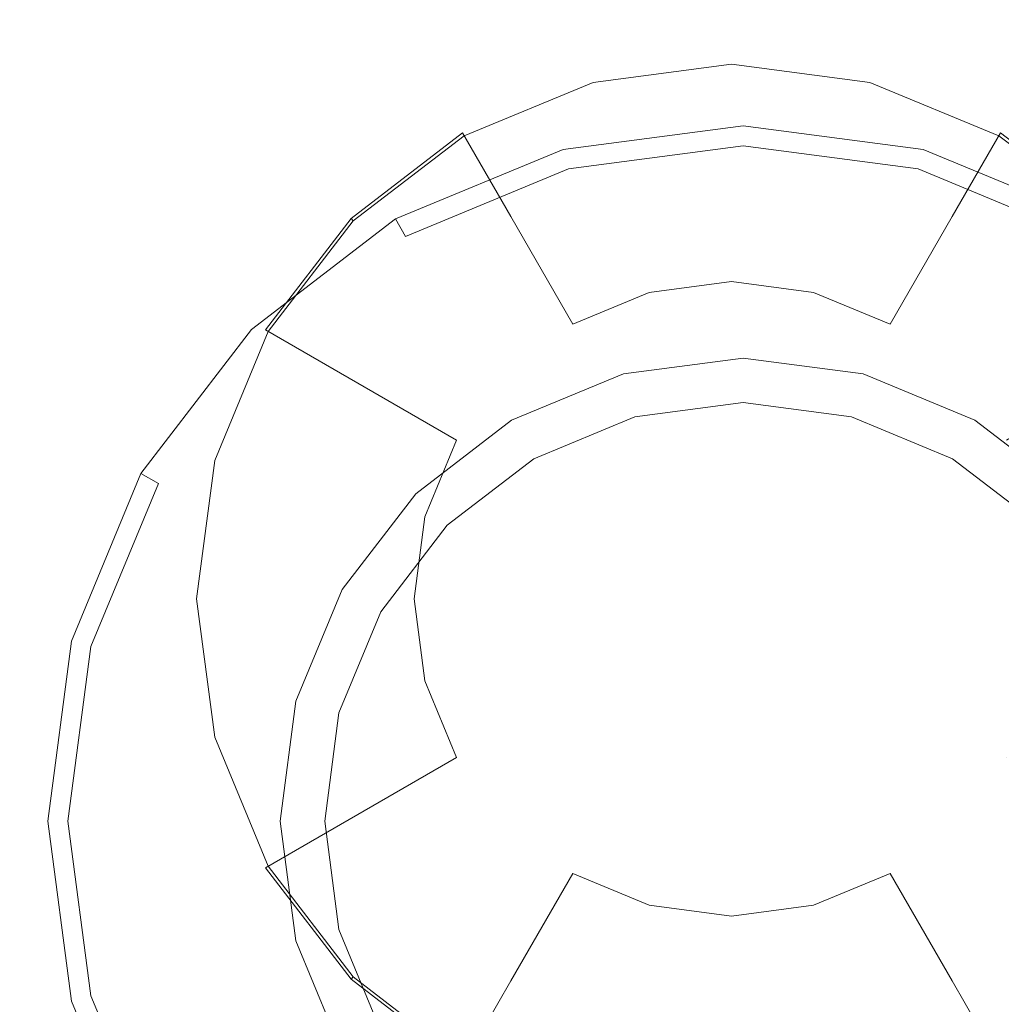
# Model space of a CAD drawing. Extents: x 0 to 1205, y -856 to 0.
# Drawn here: x 570 to 616, y -230 to -185 of the extents above; entities that cross this region are included whole.
import ezdxf

# ---------------------------------------------------------------- set-up
doc = ezdxf.new("R2010")
doc.units = 0
doc.header["$LTSCALE"] = 500
doc.header["$MEASUREMENT"] = 0
for name, color, linetype in [('NOVOTERM_CERAMIKA', 7, 'Continuous'), ('NOVOTERM_CHROM', 7, 'Continuous'), ('NOVOTERM_KOREK', 7, 'Continuous'), ('NOVOTERM_LAMPKI', 7, 'Continuous')]:
    doc.layers.add(name, color=color, linetype=linetype)

msp = doc.modelspace()

# ---------------------------------------------------------------- linework, layer by layer
at = {"layer": 'NOVOTERM_CERAMIKA', "lineweight": 0}
for points, invisible_edges in [([(4.762, -2.032, 0), (1197.018, -0.521, 0), (0, -794.36, 0), (4.762, -2.032, 0)], 15), ([(1200.238, -802.968, 0), (0, -794.36, 0), (1197.018, -0.521, 0), (1200.238, -802.968, 0)], 15), ([(164.798, -96.342, 2072.001), (1036.782, -96.342, 2072.001), (1036.782, -701.674, 2072.001), (164.798, -701.674, 2072.001)], 15), ([(1059.401, -98.848, 2099.981), (145.553, -98.848, 2099.981), (580.742, -365.922, 2099.981), (635.562, -377.273, 2099.981)], 1), ([(145.553, -98.848, 2099.981), (145.553, -699.167, 2099.981), (569.391, -420.742, 2099.981), (580.742, -365.922, 2099.981)], 9), ([(143.667, -689.93, 159.945), (1081.934, -652.447, 159.945), (157.755, -108.459, 159.945), (143.667, -689.93, 159.945)], 15), ([(1061.334, -115.07, 159.945), (157.755, -108.459, 159.945), (1081.934, -652.447, 159.945), (1061.334, -115.07, 159.945)], 15)]:
    msp.add_3dface(points, dxfattribs=dict(at, invisible_edges=invisible_edges))
at = {"layer": 'NOVOTERM_CHROM', "lineweight": 0}
for points, invisible_edges in [([(603.771, -189.556, 2072.731), (603.771, -189.556, 2069.72), (595.408, -190.657, 2069.72), (595.408, -190.657, 2072.731)], 7), ([(595.65, -191.56, 2068.665), (595.408, -190.657, 2069.72), (603.771, -189.556, 2069.72), (603.771, -190.491, 2068.665)], 7), ([(603.771, -189.556, 2069.72), (603.771, -189.556, 2072.731), (612.135, -190.657, 2072.731), (612.135, -190.657, 2069.72)], 13), ([(603.771, -190.491, 2068.665), (603.771, -189.556, 2069.72), (612.135, -190.657, 2069.72), (611.893, -191.56, 2068.665)], 15), ([(595.408, -190.657, 2072.731), (595.408, -190.657, 2069.72), (587.614, -193.886, 2069.72), (587.614, -193.886, 2072.731)], 7), ([(588.081, -194.695, 2068.665), (587.614, -193.886, 2069.72), (595.408, -190.657, 2069.72), (595.65, -191.56, 2068.665)], 14), ([(603.771, -190.491, 2068.665), (603.771, -197.992, 2067.69), (597.591, -198.806, 2067.69), (595.65, -191.56, 2068.665)], 15), ([(611.893, -191.56, 2068.665), (609.952, -198.806, 2067.69), (603.771, -197.992, 2067.69), (603.771, -190.491, 2068.665)], 7), ([(611.893, -191.56, 2068.665), (612.135, -190.657, 2069.72), (619.929, -193.886, 2069.72), (619.461, -194.695, 2068.665)], 15), ([(619.929, -193.886, 2072.731), (619.929, -193.886, 2069.72), (612.135, -190.657, 2069.72), (612.135, -190.657, 2072.731)], 7), ([(595.65, -191.56, 2068.665), (597.591, -198.806, 2067.69), (591.832, -201.191, 2067.69), (588.081, -194.695, 2068.665)], 7), ([(619.461, -194.695, 2068.665), (615.711, -201.192, 2067.69), (609.952, -198.806, 2067.69), (611.893, -191.56, 2068.665)], 7), ([(587.614, -193.886, 2072.731), (587.614, -193.886, 2069.72), (580.921, -199.021, 2069.72), (580.921, -199.021, 2072.731)], 1), ([(581.582, -199.682, 2068.665), (580.921, -199.021, 2069.72), (587.614, -193.886, 2069.72), (588.081, -194.695, 2068.665)], 15), ([(588.081, -194.695, 2068.665), (591.832, -201.191, 2067.69), (586.887, -204.986, 2067.69), (581.582, -199.682, 2068.665)], 15), ([(625.96, -199.682, 2068.665), (620.656, -204.986, 2067.69), (615.711, -201.192, 2067.69), (619.461, -194.695, 2068.665)], 15), ([(603.771, -197.992, 2067.69), (603.771, -199.128, 2068.351), (597.885, -199.903, 2068.351), (597.591, -198.806, 2067.69)], 15), ([(609.952, -198.806, 2067.69), (609.657, -199.903, 2068.351), (603.771, -199.128, 2068.351), (603.771, -197.992, 2067.69)], 15), ([(580.921, -199.021, 2072.731), (580.921, -199.021, 2069.72), (575.786, -205.714, 2069.72), (575.786, -205.714, 2072.731)], 5), ([(576.595, -206.181, 2068.665), (575.786, -205.714, 2069.72), (580.921, -199.021, 2069.72), (581.582, -199.682, 2068.665)], 14), ([(597.591, -198.806, 2067.69), (597.885, -199.903, 2068.351), (592.4, -202.175, 2068.351), (591.832, -201.191, 2067.69)], 15), ([(615.711, -201.192, 2067.69), (615.143, -202.175, 2068.351), (609.657, -199.903, 2068.351), (609.952, -198.806, 2067.69)], 15), ([(603.771, -199.128, 2068.351), (603.771, -200.353, 2068.351), (598.202, -201.086, 2068.351), (597.885, -199.903, 2068.351)], 13), ([(609.657, -199.903, 2068.351), (609.341, -201.086, 2068.351), (603.771, -200.353, 2068.351), (603.771, -199.128, 2068.351)], 15), ([(581.582, -199.682, 2068.665), (586.887, -204.986, 2067.69), (583.092, -209.932, 2067.69), (576.595, -206.181, 2068.665)], 15), ([(597.885, -199.903, 2068.351), (598.202, -201.086, 2068.351), (593.012, -203.236, 2068.351), (592.4, -202.175, 2068.351)], 13), ([(615.143, -202.175, 2068.351), (614.53, -203.236, 2068.351), (609.341, -201.086, 2068.351), (609.657, -199.903, 2068.351)], 15), ([(603.771, -200.353, 2067.69), (603.771, -202.422, 2067.69), (598.738, -203.085, 2067.69), (598.202, -201.086, 2067.69)], 5), ([(598.202, -201.086, 2067.69), (598.202, -201.086, 2068.351), (603.771, -200.353, 2068.351), (603.771, -200.353, 2067.69)], 15), ([(603.771, -200.353, 2067.69), (603.771, -200.353, 2068.351), (609.341, -201.086, 2068.351), (609.341, -201.086, 2067.69)], 5), ([(609.341, -201.086, 2067.69), (608.805, -203.085, 2067.69), (603.771, -202.422, 2067.69), (603.771, -200.353, 2067.69)], 13), ([(591.832, -201.191, 2067.69), (592.4, -202.175, 2068.351), (587.69, -205.789, 2068.351), (586.887, -204.986, 2067.69)], 15), ([(598.202, -201.086, 2067.69), (598.738, -203.085, 2067.69), (594.047, -205.028, 2067.69), (593.012, -203.236, 2067.69)], 5), ([(593.012, -203.236, 2067.69), (593.012, -203.236, 2068.351), (598.202, -201.086, 2068.351), (598.202, -201.086, 2067.69)], 14), ([(614.53, -203.236, 2067.69), (613.496, -205.028, 2067.69), (608.805, -203.085, 2067.69), (609.341, -201.086, 2067.69)], 13), ([(609.341, -201.086, 2067.69), (609.341, -201.086, 2068.351), (614.53, -203.236, 2068.351), (614.53, -203.236, 2067.69)], 1), ([(620.656, -204.986, 2067.69), (619.853, -205.789, 2068.351), (615.143, -202.175, 2068.351), (615.711, -201.192, 2067.69)], 15), ([(592.4, -202.175, 2068.351), (593.012, -203.236, 2068.351), (588.556, -206.655, 2068.351), (587.69, -205.789, 2068.351)], 13), ([(619.853, -205.789, 2068.351), (618.987, -206.655, 2068.351), (614.53, -203.236, 2068.351), (615.143, -202.175, 2068.351)], 15), ([(593.012, -203.236, 2067.69), (594.047, -205.028, 2067.69), (590.019, -208.118, 2067.69), (588.556, -206.655, 2067.69)], 5), ([(588.556, -206.655, 2067.69), (588.556, -206.655, 2068.351), (593.012, -203.236, 2068.351), (593.012, -203.236, 2067.69)], 15), ([(618.987, -206.655, 2067.69), (617.524, -208.118, 2067.69), (613.496, -205.028, 2067.69), (614.53, -203.236, 2067.69)], 13), ([(614.53, -203.236, 2067.69), (614.53, -203.236, 2068.351), (618.987, -206.655, 2068.351), (618.987, -206.655, 2067.69)], 5), ([(586.887, -204.986, 2067.69), (587.69, -205.789, 2068.351), (584.075, -210.499, 2068.351), (583.092, -209.932, 2067.69)], 15), ([(575.786, -205.714, 2072.731), (575.786, -205.714, 2069.72), (572.558, -213.507, 2069.72), (572.558, -213.507, 2072.731)], 7), ([(573.46, -213.749, 2068.665), (572.558, -213.507, 2069.72), (575.786, -205.714, 2069.72), (576.595, -206.181, 2068.665)], 15), ([(587.69, -205.789, 2068.351), (588.556, -206.655, 2068.351), (585.136, -211.112, 2068.351), (584.075, -210.499, 2068.351)], 13), ([(576.595, -206.181, 2068.665), (583.092, -209.932, 2067.69), (580.706, -215.691, 2067.69), (573.46, -213.749, 2068.665)], 7), ([(588.556, -206.655, 2067.69), (590.019, -208.118, 2067.69), (586.928, -212.146, 2067.69), (585.136, -211.112, 2067.69)], 5), ([(585.136, -211.112, 2067.69), (585.136, -211.112, 2068.351), (588.556, -206.655, 2068.351), (588.556, -206.655, 2067.69)], 15), ([(583.092, -209.932, 2067.69), (584.075, -210.499, 2068.351), (581.804, -215.985, 2068.351), (580.706, -215.691, 2067.69)], 15), ([(584.075, -210.499, 2068.351), (585.136, -211.112, 2068.351), (582.987, -216.302, 2068.351), (581.804, -215.985, 2068.351)], 13), ([(585.136, -211.112, 2067.69), (586.928, -212.146, 2067.69), (584.985, -216.837, 2067.69), (582.987, -216.302, 2067.69)], 5), ([(582.987, -216.302, 2067.69), (582.987, -216.302, 2068.351), (585.136, -211.112, 2068.351), (585.136, -211.112, 2067.69)], 15), ([(572.558, -213.507, 2072.731), (572.558, -213.507, 2069.72), (571.457, -221.871, 2069.72), (571.457, -221.871, 2072.731)], 7), ([(572.391, -221.871, 2068.665), (571.457, -221.871, 2069.72), (572.558, -213.507, 2069.72), (573.46, -213.749, 2068.665)], 15), ([(573.46, -213.749, 2068.665), (580.706, -215.691, 2067.69), (579.893, -221.871, 2067.69), (572.391, -221.871, 2068.665)], 7), ([(580.706, -215.691, 2067.69), (581.804, -215.985, 2068.351), (581.029, -221.871, 2068.351), (579.893, -221.871, 2067.69)], 15), ([(581.804, -215.985, 2068.351), (582.987, -216.302, 2068.351), (582.253, -221.871, 2068.351), (581.029, -221.871, 2068.351)], 15), ([(582.253, -221.871, 2067.69), (582.253, -221.871, 2068.351), (582.987, -216.302, 2068.351), (582.987, -216.302, 2067.69)], 5), ([(582.987, -216.302, 2067.69), (584.985, -216.837, 2067.69), (584.323, -221.871, 2067.69), (582.253, -221.871, 2067.69)], 13), ([(571.457, -221.871, 2072.731), (571.457, -221.871, 2069.72), (572.558, -230.234, 2069.72), (572.558, -230.234, 2072.731)], 7), ([(573.46, -229.993, 2068.665), (572.558, -230.234, 2069.72), (571.457, -221.871, 2069.72), (572.391, -221.871, 2068.665)], 15), ([(572.391, -221.871, 2068.665), (579.893, -221.871, 2067.69), (580.706, -228.051, 2067.69), (573.46, -229.993, 2068.665)], 7), ([(579.893, -221.871, 2067.69), (581.029, -221.871, 2068.351), (581.804, -227.757, 2068.351), (580.706, -228.051, 2067.69)], 15), ([(581.029, -221.871, 2068.351), (582.253, -221.871, 2068.351), (582.987, -227.44, 2068.351), (581.804, -227.757, 2068.351)], 15), ([(582.987, -227.44, 2067.69), (582.987, -227.44, 2068.351), (582.253, -221.871, 2068.351), (582.253, -221.871, 2067.69)], 5), ([(582.253, -221.871, 2067.69), (584.323, -221.871, 2067.69), (584.985, -226.905, 2067.69), (582.987, -227.44, 2067.69)], 13), ([(582.987, -227.44, 2067.69), (584.985, -226.905, 2067.69), (586.928, -231.595, 2067.69), (585.136, -232.63, 2067.69)], 13), ([(580.706, -228.051, 2067.69), (581.804, -227.757, 2068.351), (584.075, -233.242, 2068.351), (583.092, -233.81, 2067.69)], 15), ([(581.804, -227.757, 2068.351), (582.987, -227.44, 2068.351), (585.136, -232.63, 2068.351), (584.075, -233.242, 2068.351)], 15), ([(585.136, -232.63, 2067.69), (585.136, -232.63, 2068.351), (582.987, -227.44, 2068.351), (582.987, -227.44, 2067.69)], 5), ([(573.46, -229.993, 2068.665), (580.706, -228.051, 2067.69), (583.092, -233.81, 2067.69), (576.595, -237.561, 2068.665)], 7), ([(576.595, -237.561, 2068.665), (575.786, -238.028, 2069.72), (572.558, -230.234, 2069.72), (573.46, -229.993, 2068.665)], 14), ([(572.558, -230.234, 2072.731), (572.558, -230.234, 2069.72), (575.786, -238.028, 2069.72), (575.786, -238.028, 2072.731)], 7)]:
    msp.add_3dface(points, dxfattribs=dict(at, invisible_edges=invisible_edges))
at = {"layer": 'NOVOTERM_KOREK', "lineweight": 0}
for points, invisible_edges in [([(603.225, -191.032, 161.017), (597.917, -191.731, 161.017), (596.755, -187.393, 163.376), (603.225, -186.541, 163.376)], 15), ([(603.225, -186.541, 163.376), (596.755, -187.393, 163.376), (596.755, -187.393, 164.984), (603.225, -186.541, 164.984)], 15), ([(603.225, -186.69, 165.632), (603.225, -186.541, 164.984), (596.755, -187.393, 164.984), (596.793, -187.537, 165.632)], 15), ([(603.225, -187.044, 165.975), (603.225, -186.69, 165.632), (596.793, -187.537, 165.632), (596.885, -187.878, 165.975)], 13), ([(608.533, -191.731, 161.017), (603.225, -191.032, 161.017), (603.225, -186.541, 163.376), (609.696, -187.393, 163.376)], 15), ([(609.696, -187.393, 163.376), (603.225, -186.541, 163.376), (603.225, -186.541, 164.984), (609.696, -187.393, 164.984)], 15), ([(609.657, -187.537, 165.632), (609.696, -187.393, 164.984), (603.225, -186.541, 164.984), (603.225, -186.69, 165.632)], 15), ([(609.566, -187.878, 165.975), (609.657, -187.537, 165.632), (603.225, -186.69, 165.632), (603.225, -187.044, 165.975)], 13), ([(603.225, -187.044, 165.975), (596.885, -187.878, 165.975), (598.135, -192.543, 167.197), (603.225, -191.873, 167.197)], 15), ([(609.566, -187.878, 165.975), (603.225, -187.044, 165.975), (603.225, -191.873, 167.197), (608.315, -192.543, 167.197)], 15), ([(597.917, -191.731, 161.017), (592.971, -193.779, 161.017), (590.725, -189.89, 163.376), (596.755, -187.393, 163.376)], 15), ([(596.755, -187.393, 163.376), (590.725, -189.89, 163.376), (590.725, -189.89, 164.984), (596.755, -187.393, 164.984)], 15), ([(596.793, -187.537, 165.632), (596.755, -187.393, 164.984), (590.725, -189.89, 164.984), (590.8, -190.019, 165.632)], 15), ([(596.885, -187.878, 165.975), (596.793, -187.537, 165.632), (590.8, -190.019, 165.632), (590.976, -190.326, 165.975)], 13), ([(613.48, -193.779, 161.017), (608.533, -191.731, 161.017), (609.696, -187.393, 163.376), (615.725, -189.89, 163.376)], 7), ([(615.474, -190.326, 165.975), (615.651, -190.019, 165.632), (609.657, -187.537, 165.632), (609.566, -187.878, 165.975)], 13), ([(615.651, -190.019, 165.632), (615.725, -189.89, 164.984), (609.696, -187.393, 164.984), (609.657, -187.537, 165.632)], 15), ([(615.725, -189.89, 163.376), (609.696, -187.393, 163.376), (609.696, -187.393, 164.984), (615.725, -189.89, 164.984)], 15), ([(596.885, -187.878, 165.975), (590.976, -190.326, 165.975), (593.391, -194.508, 167.197), (598.135, -192.543, 167.197)], 15), ([(615.474, -190.326, 165.975), (609.566, -187.878, 165.975), (608.315, -192.543, 167.197), (613.059, -194.508, 167.197)], 15), ([(592.971, -193.779, 161.017), (588.723, -197.039, 161.017), (585.547, -193.863, 163.376), (590.725, -189.89, 163.376)], 3), ([(590.725, -189.89, 163.376), (585.547, -193.863, 163.376), (585.547, -193.863, 164.984), (590.725, -189.89, 164.984)], 15), ([(590.8, -190.019, 165.632), (590.725, -189.89, 164.984), (585.547, -193.863, 164.984), (585.653, -193.969, 165.632)], 15), ([(617.727, -197.039, 161.017), (613.48, -193.779, 161.017), (615.725, -189.89, 163.376), (620.903, -193.863, 163.376)], 11), ([(620.797, -193.969, 165.632), (620.903, -193.863, 164.984), (615.725, -189.89, 164.984), (615.651, -190.019, 165.632)], 14), ([(620.903, -193.863, 163.376), (615.725, -189.89, 163.376), (615.725, -189.89, 164.984), (620.903, -193.863, 164.984)], 7), ([(590.976, -190.326, 165.975), (590.8, -190.019, 165.632), (585.653, -193.969, 165.632), (585.903, -194.219, 165.975)], 13), ([(590.976, -190.326, 165.975), (585.903, -194.219, 165.975), (589.318, -197.634, 167.197), (593.391, -194.508, 167.197)], 15), ([(620.547, -194.219, 165.975), (615.474, -190.326, 165.975), (613.059, -194.508, 167.197), (617.132, -197.634, 167.197)], 15), ([(620.547, -194.219, 165.975), (620.797, -193.969, 165.632), (615.651, -190.019, 165.632), (615.474, -190.326, 165.975)], 13), ([(603.225, -191.032, 161.017), (603.225, -196.793, 154.553), (599.408, -197.296, 154.553), (597.917, -191.731, 161.017)], 15), ([(608.533, -191.731, 161.017), (607.042, -197.296, 154.553), (603.225, -196.793, 154.553), (603.225, -191.032, 161.017)], 15), ([(597.917, -191.731, 161.017), (599.408, -197.296, 154.553), (595.851, -198.769, 154.553), (592.971, -193.779, 161.017)], 15), ([(613.48, -193.779, 161.017), (610.599, -198.769, 154.553), (607.042, -197.296, 154.553), (608.533, -191.731, 161.017)], 14), ([(603.225, -191.873, 167.197), (598.135, -192.543, 167.197), (600.446, -201.169, 168.433), (603.225, -200.804, 168.433)], 15), ([(608.315, -192.543, 167.197), (603.225, -191.873, 167.197), (603.225, -200.804, 168.433), (606.004, -201.169, 168.433)], 15), ([(598.135, -192.543, 167.197), (593.391, -194.508, 167.197), (597.856, -202.242, 168.433), (600.446, -201.169, 168.433)], 15), ([(613.059, -194.508, 167.197), (608.315, -192.543, 167.197), (606.004, -201.169, 168.433), (608.594, -202.242, 168.433)], 15), ([(588.723, -197.039, 161.017), (585.464, -201.286, 161.017), (581.574, -199.041, 163.376), (585.547, -193.863, 163.376)], 11), ([(585.547, -193.863, 163.376), (581.574, -199.041, 163.376), (581.574, -199.041, 164.984), (585.547, -193.863, 164.984)], 7), ([(585.653, -193.969, 165.632), (585.547, -193.863, 164.984), (581.574, -199.041, 164.984), (581.703, -199.115, 165.632)], 14), ([(585.903, -194.219, 165.975), (585.653, -193.969, 165.632), (581.703, -199.115, 165.632), (582.01, -199.292, 165.975)], 13), ([(592.971, -193.779, 161.017), (595.851, -198.769, 154.553), (592.797, -201.113, 154.553), (588.723, -197.039, 161.017)], 14), ([(617.727, -197.039, 161.017), (613.653, -201.113, 154.553), (610.599, -198.769, 154.553), (613.48, -193.779, 161.017)], 15), ([(585.903, -194.219, 165.975), (582.01, -199.292, 165.975), (586.192, -201.707, 167.197), (589.318, -197.634, 167.197)], 15), ([(593.391, -194.508, 167.197), (589.318, -197.634, 167.197), (595.633, -203.949, 168.433), (597.856, -202.242, 168.433)], 15), ([(617.132, -197.634, 167.197), (613.059, -194.508, 167.197), (608.594, -202.242, 168.433), (610.818, -203.949, 168.433)], 15), ([(588.723, -197.039, 161.017), (592.797, -201.113, 154.553), (590.453, -204.167, 154.553), (585.464, -201.286, 161.017)], 15), ([(603.225, -196.793, 154.553), (603.225, -196.793, 140.142), (599.408, -197.296, 140.142), (599.408, -197.296, 154.553)], 13), ([(603.225, -196.793, 140.142), (603.225, -211.541, 140.142), (599.408, -197.296, 140.142), (603.225, -196.793, 140.142)], 15), ([(607.042, -197.296, 154.553), (607.042, -197.296, 140.142), (603.225, -196.793, 140.142), (603.225, -196.793, 154.553)], 13), ([(607.042, -197.296, 140.142), (603.225, -211.541, 140.142), (603.225, -196.793, 140.142), (607.042, -197.296, 140.142)], 15), ([(620.987, -201.286, 161.017), (615.997, -204.167, 154.553), (613.653, -201.113, 154.553), (617.727, -197.039, 161.017)], 14), ([(589.318, -197.634, 167.197), (586.192, -201.707, 167.197), (593.927, -206.172, 168.433), (595.633, -203.949, 168.433)], 15), ([(599.408, -197.296, 154.553), (599.408, -197.296, 140.142), (595.851, -198.769, 140.142), (595.851, -198.769, 154.553)], 9), ([(599.408, -197.296, 140.142), (603.225, -211.541, 140.142), (595.851, -198.769, 140.142), (599.408, -197.296, 140.142)], 15), ([(610.599, -198.769, 140.142), (603.225, -211.541, 140.142), (607.042, -197.296, 140.142), (610.599, -198.769, 140.142)], 15), ([(610.599, -198.769, 154.553), (610.599, -198.769, 140.142), (607.042, -197.296, 140.142), (607.042, -197.296, 154.553)], 13), ([(620.258, -201.707, 167.197), (617.132, -197.634, 167.197), (610.818, -203.949, 168.433), (612.524, -206.172, 168.433)], 15), ([(585.464, -201.286, 161.017), (583.415, -206.233, 161.017), (579.077, -205.07, 163.376), (581.574, -199.041, 163.376)], 7), ([(581.574, -199.041, 163.376), (579.077, -205.07, 163.376), (579.077, -205.07, 164.984), (581.574, -199.041, 164.984)], 15), ([(581.703, -199.115, 165.632), (581.574, -199.041, 164.984), (579.077, -205.07, 164.984), (579.221, -205.109, 165.632)], 15), ([(595.851, -198.769, 154.553), (595.851, -198.769, 140.142), (592.797, -201.113, 140.142), (592.797, -201.113, 154.553)], 15), ([(595.851, -198.769, 140.142), (603.225, -211.541, 140.142), (592.797, -201.113, 140.142), (595.851, -198.769, 140.142)], 15), ([(613.653, -201.113, 140.142), (603.225, -211.541, 140.142), (610.599, -198.769, 140.142), (613.653, -201.113, 140.142)], 15), ([(613.653, -201.113, 154.553), (613.653, -201.113, 140.142), (610.599, -198.769, 140.142), (610.599, -198.769, 154.553)], 11), ([(582.01, -199.292, 165.975), (581.703, -199.115, 165.632), (579.221, -205.109, 165.632), (579.562, -205.201, 165.975)], 13), ([(582.01, -199.292, 165.975), (579.562, -205.201, 165.975), (584.228, -206.451, 167.197), (586.192, -201.707, 167.197)], 15), ([(603.225, -200.804, 168.433), (600.446, -201.169, 168.433), (603.225, -211.541, 169.219), (603.225, -200.804, 168.433)], 15), ([(606.004, -201.169, 168.433), (603.225, -200.804, 168.433), (603.225, -211.541, 169.219), (606.004, -201.169, 168.433)], 15), ([(585.464, -201.286, 161.017), (590.453, -204.167, 154.553), (588.98, -207.724, 154.553), (583.415, -206.233, 161.017)], 14), ([(592.797, -201.113, 154.553), (592.797, -201.113, 140.142), (590.453, -204.167, 140.142), (590.453, -204.167, 154.553)], 15), ([(592.797, -201.113, 140.142), (603.225, -211.541, 140.142), (590.453, -204.167, 140.142), (592.797, -201.113, 140.142)], 15), ([(600.446, -201.169, 168.433), (597.856, -202.242, 168.433), (603.225, -211.541, 169.219), (600.446, -201.169, 168.433)], 15), ([(615.997, -204.167, 140.142), (603.225, -211.541, 140.142), (613.653, -201.113, 140.142), (615.997, -204.167, 140.142)], 15), ([(608.594, -202.242, 168.433), (606.004, -201.169, 168.433), (603.225, -211.541, 169.219), (608.594, -202.242, 168.433)], 15), ([(615.997, -204.167, 154.553), (615.997, -204.167, 140.142), (613.653, -201.113, 140.142), (613.653, -201.113, 154.553)], 14), ([(586.192, -201.707, 167.197), (584.228, -206.451, 167.197), (592.854, -208.762, 168.433), (593.927, -206.172, 168.433)], 15), ([(622.223, -206.451, 167.197), (620.258, -201.707, 167.197), (612.524, -206.172, 168.433), (613.597, -208.762, 168.433)], 15), ([(597.856, -202.242, 168.433), (595.633, -203.949, 168.433), (603.225, -211.541, 169.219), (597.856, -202.242, 168.433)], 15), ([(610.818, -203.949, 168.433), (608.594, -202.242, 168.433), (603.225, -211.541, 169.219), (610.818, -203.949, 168.433)], 15), ([(595.633, -203.949, 168.433), (593.927, -206.172, 168.433), (603.225, -211.541, 169.219), (595.633, -203.949, 168.433)], 15), ([(612.524, -206.172, 168.433), (610.818, -203.949, 168.433), (603.225, -211.541, 169.219), (612.524, -206.172, 168.433)], 15), ([(590.453, -204.167, 154.553), (590.453, -204.167, 140.142), (588.98, -207.724, 140.142), (588.98, -207.724, 154.553)], 12), ([(590.453, -204.167, 140.142), (603.225, -211.541, 140.142), (588.98, -207.724, 140.142), (590.453, -204.167, 140.142)], 15), ([(617.47, -207.724, 140.142), (603.225, -211.541, 140.142), (615.997, -204.167, 140.142), (617.47, -207.724, 140.142)], 15), ([(583.415, -206.233, 161.017), (582.716, -211.541, 161.017), (578.225, -211.541, 163.376), (579.077, -205.07, 163.376)], 15), ([(579.077, -205.07, 163.376), (578.225, -211.541, 163.376), (578.225, -211.541, 164.984), (579.077, -205.07, 164.984)], 15), ([(579.221, -205.109, 165.632), (579.077, -205.07, 164.984), (578.225, -211.541, 164.984), (578.374, -211.541, 165.632)], 15), ([(579.562, -205.201, 165.975), (579.221, -205.109, 165.632), (578.374, -211.541, 165.632), (578.728, -211.541, 165.975)], 13), ([(579.562, -205.201, 165.975), (578.728, -211.541, 165.975), (583.557, -211.541, 167.197), (584.228, -206.451, 167.197)], 15), ([(583.415, -206.233, 161.017), (588.98, -207.724, 154.553), (588.477, -211.541, 154.553), (582.716, -211.541, 161.017)], 15), ([(593.927, -206.172, 168.433), (592.854, -208.762, 168.433), (603.225, -211.541, 169.219), (593.927, -206.172, 168.433)], 15), ([(613.597, -208.762, 168.433), (612.524, -206.172, 168.433), (603.225, -211.541, 169.219), (613.597, -208.762, 168.433)], 15), ([(584.228, -206.451, 167.197), (583.557, -211.541, 167.197), (592.488, -211.541, 168.433), (592.854, -208.762, 168.433)], 15), ([(622.893, -211.541, 167.197), (622.223, -206.451, 167.197), (613.597, -208.762, 168.433), (613.962, -211.541, 168.433)], 15), ([(588.98, -207.724, 154.553), (588.98, -207.724, 140.142), (588.477, -211.541, 140.142), (588.477, -211.541, 154.553)], 13), ([(588.98, -207.724, 140.142), (603.225, -211.541, 140.142), (588.477, -211.541, 140.142), (588.98, -207.724, 140.142)], 15), ([(617.973, -211.541, 140.142), (603.225, -211.541, 140.142), (617.47, -207.724, 140.142), (617.973, -211.541, 140.142)], 15), ([(592.854, -208.762, 168.433), (592.488, -211.541, 168.433), (603.225, -211.541, 169.219), (592.854, -208.762, 168.433)], 15), ([(613.962, -211.541, 168.433), (613.597, -208.762, 168.433), (603.225, -211.541, 169.219), (613.962, -211.541, 168.433)], 15), ([(582.716, -211.541, 161.017), (583.415, -216.849, 161.017), (579.077, -218.011, 163.376), (578.225, -211.541, 163.376)], 15), ([(578.225, -211.541, 163.376), (579.077, -218.011, 163.376), (579.077, -218.011, 164.984), (578.225, -211.541, 164.984)], 15), ([(578.374, -211.541, 165.632), (578.225, -211.541, 164.984), (579.077, -218.011, 164.984), (579.221, -217.973, 165.632)], 15), ([(578.728, -211.541, 165.975), (578.374, -211.541, 165.632), (579.221, -217.973, 165.632), (579.562, -217.881, 165.975)], 13), ([(578.728, -211.541, 165.975), (579.562, -217.881, 165.975), (584.228, -216.631, 167.197), (583.557, -211.541, 167.197)], 15), ([(582.716, -211.541, 161.017), (588.477, -211.541, 154.553), (588.98, -215.358, 154.553), (583.415, -216.849, 161.017)], 15), ([(583.557, -211.541, 167.197), (584.228, -216.631, 167.197), (592.854, -214.32, 168.433), (592.488, -211.541, 168.433)], 15), ([(588.477, -211.541, 154.553), (588.477, -211.541, 140.142), (588.98, -215.358, 140.142), (588.98, -215.358, 154.553)], 13), ([(588.477, -211.541, 140.142), (603.225, -211.541, 140.142), (588.98, -215.358, 140.142), (588.477, -211.541, 140.142)], 15), ([(588.98, -215.358, 140.142), (603.225, -211.541, 140.142), (590.453, -218.915, 140.142), (588.98, -215.358, 140.142)], 15), ([(590.453, -218.915, 140.142), (603.225, -211.541, 140.142), (592.797, -221.969, 140.142), (590.453, -218.915, 140.142)], 15), ([(592.488, -211.541, 168.433), (592.854, -214.32, 168.433), (603.225, -211.541, 169.219), (592.488, -211.541, 168.433)], 15), ([(592.797, -221.969, 140.142), (603.225, -211.541, 140.142), (595.851, -224.313, 140.142), (592.797, -221.969, 140.142)], 15), ([(592.854, -214.32, 168.433), (593.927, -216.909, 168.433), (603.225, -211.541, 169.219), (592.854, -214.32, 168.433)], 15), ([(593.927, -216.909, 168.433), (595.633, -219.133, 168.433), (603.225, -211.541, 169.219), (593.927, -216.909, 168.433)], 15), ([(595.633, -219.133, 168.433), (597.856, -220.84, 168.433), (603.225, -211.541, 169.219), (595.633, -219.133, 168.433)], 15), ([(595.851, -224.313, 140.142), (603.225, -211.541, 140.142), (599.408, -225.786, 140.142), (595.851, -224.313, 140.142)], 15), ([(597.856, -220.84, 168.433), (600.446, -221.912, 168.433), (603.225, -211.541, 169.219), (597.856, -220.84, 168.433)], 15), ([(599.408, -225.786, 140.142), (603.225, -211.541, 140.142), (603.225, -226.289, 140.142), (599.408, -225.786, 140.142)], 15), ([(600.446, -221.912, 168.433), (603.225, -222.278, 168.433), (603.225, -211.541, 169.219), (600.446, -221.912, 168.433)], 15), ([(610.818, -219.133, 168.433), (612.524, -216.909, 168.433), (603.225, -211.541, 169.219), (610.818, -219.133, 168.433)], 15), ([(608.594, -220.84, 168.433), (610.818, -219.133, 168.433), (603.225, -211.541, 169.219), (608.594, -220.84, 168.433)], 15), ([(606.004, -221.912, 168.433), (608.594, -220.84, 168.433), (603.225, -211.541, 169.219), (606.004, -221.912, 168.433)], 15), ([(603.225, -222.278, 168.433), (606.004, -221.912, 168.433), (603.225, -211.541, 169.219), (603.225, -222.278, 168.433)], 15), ([(613.597, -214.32, 168.433), (613.962, -211.541, 168.433), (603.225, -211.541, 169.219), (613.597, -214.32, 168.433)], 15), ([(612.524, -216.909, 168.433), (613.597, -214.32, 168.433), (603.225, -211.541, 169.219), (612.524, -216.909, 168.433)], 15), ([(613.653, -221.969, 140.142), (603.225, -211.541, 140.142), (615.997, -218.915, 140.142), (613.653, -221.969, 140.142)], 15), ([(617.47, -215.358, 140.142), (603.225, -211.541, 140.142), (617.973, -211.541, 140.142), (617.47, -215.358, 140.142)], 15), ([(603.225, -226.289, 140.142), (603.225, -211.541, 140.142), (607.042, -225.786, 140.142), (603.225, -226.289, 140.142)], 15), ([(610.599, -224.313, 140.142), (603.225, -211.541, 140.142), (613.653, -221.969, 140.142), (610.599, -224.313, 140.142)], 15), ([(607.042, -225.786, 140.142), (603.225, -211.541, 140.142), (610.599, -224.313, 140.142), (607.042, -225.786, 140.142)], 15), ([(615.997, -218.915, 140.142), (603.225, -211.541, 140.142), (617.47, -215.358, 140.142), (615.997, -218.915, 140.142)], 15), ([(622.223, -216.631, 167.197), (622.893, -211.541, 167.197), (613.962, -211.541, 168.433), (613.597, -214.32, 168.433)], 15), ([(584.228, -216.631, 167.197), (586.192, -221.375, 167.197), (593.927, -216.909, 168.433), (592.854, -214.32, 168.433)], 15), ([(620.258, -221.375, 167.197), (622.223, -216.631, 167.197), (613.597, -214.32, 168.433), (612.524, -216.909, 168.433)], 15), ([(583.415, -216.849, 161.017), (588.98, -215.358, 154.553), (590.453, -218.915, 154.553), (585.464, -221.795, 161.017)], 15), ([(588.98, -215.358, 154.553), (588.98, -215.358, 140.142), (590.453, -218.915, 140.142), (590.453, -218.915, 154.553)], 13), ([(583.415, -216.849, 161.017), (585.464, -221.795, 161.017), (581.574, -224.041, 163.376), (579.077, -218.011, 163.376)], 15), ([(579.562, -217.881, 165.975), (582.01, -223.789, 165.975), (586.192, -221.375, 167.197), (584.228, -216.631, 167.197)], 15), ([(586.192, -221.375, 167.197), (589.318, -225.448, 167.197), (595.633, -219.133, 168.433), (593.927, -216.909, 168.433)], 15), ([(617.132, -225.448, 167.197), (620.258, -221.375, 167.197), (612.524, -216.909, 168.433), (610.818, -219.133, 168.433)], 15), ([(579.221, -217.973, 165.632), (579.077, -218.011, 164.984), (581.574, -224.041, 164.984), (581.703, -223.966, 165.632)], 15), ([(579.077, -218.011, 163.376), (581.574, -224.041, 163.376), (581.574, -224.041, 164.984), (579.077, -218.011, 164.984)], 15), ([(579.562, -217.881, 165.975), (579.221, -217.973, 165.632), (581.703, -223.966, 165.632), (582.01, -223.789, 165.975)], 13), ([(585.464, -221.795, 161.017), (590.453, -218.915, 154.553), (592.797, -221.969, 154.553), (588.723, -226.043, 161.017)], 14), ([(589.318, -225.448, 167.197), (593.391, -228.574, 167.197), (597.856, -220.84, 168.433), (595.633, -219.133, 168.433)], 15), ([(590.453, -218.915, 154.553), (590.453, -218.915, 140.142), (592.797, -221.969, 140.142), (592.797, -221.969, 154.553)], 14), ([(613.059, -228.574, 167.197), (617.132, -225.448, 167.197), (610.818, -219.133, 168.433), (608.594, -220.84, 168.433)], 15), ([(617.727, -226.043, 161.017), (613.653, -221.969, 154.553), (615.997, -218.915, 154.553), (620.987, -221.795, 161.017)], 15), ([(613.653, -221.969, 154.553), (613.653, -221.969, 140.142), (615.997, -218.915, 140.142), (615.997, -218.915, 154.553)], 11), ([(593.391, -228.574, 167.197), (598.135, -230.538, 167.197), (600.446, -221.912, 168.433), (597.856, -220.84, 168.433)], 15), ([(608.315, -230.538, 167.197), (613.059, -228.574, 167.197), (608.594, -220.84, 168.433), (606.004, -221.912, 168.433)], 15), ([(582.01, -223.789, 165.975), (585.903, -228.863, 165.975), (589.318, -225.448, 167.197), (586.192, -221.375, 167.197)], 15), ([(585.464, -221.795, 161.017), (588.723, -226.043, 161.017), (585.547, -229.218, 163.376), (581.574, -224.041, 163.376)], 3), ([(598.135, -230.538, 167.197), (603.225, -231.209, 167.197), (603.225, -222.278, 168.433), (600.446, -221.912, 168.433)], 15), ([(603.225, -231.209, 167.197), (608.315, -230.538, 167.197), (606.004, -221.912, 168.433), (603.225, -222.278, 168.433)], 15), ([(595.851, -224.313, 154.553), (592.971, -229.302, 161.017), (588.723, -226.043, 161.017), (592.797, -221.969, 154.553)], 15), ([(592.797, -221.969, 154.553), (592.797, -221.969, 140.142), (595.851, -224.313, 140.142), (595.851, -224.313, 154.553)], 11), ([(613.48, -229.302, 161.017), (610.599, -224.313, 154.553), (613.653, -221.969, 154.553), (617.727, -226.043, 161.017)], 14), ([(610.599, -224.313, 154.553), (610.599, -224.313, 140.142), (613.653, -221.969, 140.142), (613.653, -221.969, 154.553)], 14), ([(581.703, -223.966, 165.632), (581.574, -224.041, 164.984), (585.547, -229.218, 164.984), (585.653, -229.113, 165.632)], 15), ([(581.574, -224.041, 163.376), (585.547, -229.218, 163.376), (585.547, -229.218, 164.984), (581.574, -224.041, 164.984)], 13), ([(582.01, -223.789, 165.975), (581.703, -223.966, 165.632), (585.653, -229.113, 165.632), (585.903, -228.863, 165.975)], 13), ([(592.971, -229.302, 161.017), (595.851, -224.313, 154.553), (599.408, -225.786, 154.553), (597.917, -231.351, 161.017)], 14), ([(595.851, -224.313, 154.553), (595.851, -224.313, 140.142), (599.408, -225.786, 140.142), (599.408, -225.786, 154.553)], 13), ([(608.533, -231.351, 161.017), (607.042, -225.786, 154.553), (610.599, -224.313, 154.553), (613.48, -229.302, 161.017)], 15), ([(607.042, -225.786, 154.553), (607.042, -225.786, 140.142), (610.599, -224.313, 140.142), (610.599, -224.313, 154.553)], 13), ([(585.903, -228.863, 165.975), (590.976, -232.756, 165.975), (593.391, -228.574, 167.197), (589.318, -225.448, 167.197)], 15), ([(615.474, -232.756, 165.975), (620.547, -228.863, 165.975), (617.132, -225.448, 167.197), (613.059, -228.574, 167.197)], 15), ([(588.723, -226.043, 161.017), (592.971, -229.302, 161.017), (590.725, -233.191, 163.376), (585.547, -229.218, 163.376)], 11), ([(597.917, -231.351, 161.017), (599.408, -225.786, 154.553), (603.225, -226.289, 154.553), (603.225, -232.05, 161.017)], 15), ([(599.408, -225.786, 154.553), (599.408, -225.786, 140.142), (603.225, -226.289, 140.142), (603.225, -226.289, 154.553)], 13), ([(603.225, -232.05, 161.017), (603.225, -226.289, 154.553), (607.042, -225.786, 154.553), (608.533, -231.351, 161.017)], 15), ([(603.225, -226.289, 154.553), (603.225, -226.289, 140.142), (607.042, -225.786, 140.142), (607.042, -225.786, 154.553)], 13), ([(613.48, -229.302, 161.017), (617.727, -226.043, 161.017), (620.903, -229.218, 163.376), (615.725, -233.191, 163.376)], 3), ([(590.976, -232.756, 165.975), (596.885, -235.203, 165.975), (598.135, -230.538, 167.197), (593.391, -228.574, 167.197)], 15), ([(609.566, -235.203, 165.975), (615.474, -232.756, 165.975), (613.059, -228.574, 167.197), (608.315, -230.538, 167.197)], 15), ([(585.653, -229.113, 165.632), (585.547, -229.218, 164.984), (590.725, -233.191, 164.984), (590.8, -233.062, 165.632)], 14), ([(585.547, -229.218, 163.376), (590.725, -233.191, 163.376), (590.725, -233.191, 164.984), (585.547, -229.218, 164.984)], 15), ([(585.903, -228.863, 165.975), (585.653, -229.113, 165.632), (590.8, -233.062, 165.632), (590.976, -232.756, 165.975)], 13), ([(615.474, -232.756, 165.975), (615.651, -233.062, 165.632), (620.797, -229.113, 165.632), (620.547, -228.863, 165.975)], 13), ([(615.651, -233.062, 165.632), (615.725, -233.191, 164.984), (620.903, -229.218, 164.984), (620.797, -229.113, 165.632)], 15), ([(615.725, -233.191, 163.376), (620.903, -229.218, 163.376), (620.903, -229.218, 164.984), (615.725, -233.191, 164.984)], 15), ([(592.971, -229.302, 161.017), (597.917, -231.351, 161.017), (596.755, -235.689, 163.376), (590.725, -233.191, 163.376)], 7), ([(608.533, -231.351, 161.017), (613.48, -229.302, 161.017), (615.725, -233.191, 163.376), (609.696, -235.689, 163.376)], 15)]:
    msp.add_3dface(points, dxfattribs=dict(at, invisible_edges=invisible_edges))
at = {"layer": 'NOVOTERM_LAMPKI', "lineweight": 0}
for points, invisible_edges in [([(603.771, -202.422, 2067.69), (603.771, -202.422, 2066.824), (598.738, -203.085, 2066.824), (598.738, -203.085, 2067.69)], 5), ([(598.856, -203.529, 2066.368), (598.738, -203.085, 2066.824), (603.771, -202.422, 2066.824), (603.771, -202.881, 2066.368)], 15), ([(603.771, -202.422, 2066.824), (603.771, -202.422, 2067.69), (608.805, -203.085, 2067.69), (608.805, -203.085, 2066.824)], 5), ([(603.771, -202.881, 2066.368), (603.771, -202.422, 2066.824), (608.805, -203.085, 2066.824), (608.686, -203.529, 2066.368)], 15), ([(598.738, -203.085, 2067.69), (598.738, -203.085, 2066.824), (594.047, -205.028, 2066.824), (594.047, -205.028, 2067.69)], 5), ([(594.277, -205.426, 2066.368), (594.047, -205.028, 2066.824), (598.738, -203.085, 2066.824), (598.856, -203.529, 2066.368)], 15), ([(603.771, -202.881, 2066.368), (603.771, -221.871, 2066.368), (598.856, -203.529, 2066.368), (603.771, -202.881, 2066.368)], 15), ([(608.686, -203.529, 2066.368), (603.771, -221.871, 2066.368), (603.771, -202.881, 2066.368), (608.686, -203.529, 2066.368)], 15), ([(608.686, -203.529, 2066.368), (608.805, -203.085, 2066.824), (613.496, -205.028, 2066.824), (613.266, -205.426, 2066.368)], 15), ([(613.496, -205.028, 2067.69), (613.496, -205.028, 2066.824), (608.805, -203.085, 2066.824), (608.805, -203.085, 2067.69)], 5), ([(598.856, -203.529, 2066.368), (603.771, -221.871, 2066.368), (594.277, -205.426, 2066.368), (598.856, -203.529, 2066.368)], 15), ([(613.266, -205.426, 2066.368), (603.771, -221.871, 2066.368), (608.686, -203.529, 2066.368), (613.266, -205.426, 2066.368)], 15), ([(594.047, -205.028, 2067.69), (594.047, -205.028, 2066.824), (590.019, -208.118, 2066.824), (590.019, -208.118, 2067.69)], 1), ([(590.344, -208.443, 2066.368), (590.019, -208.118, 2066.824), (594.047, -205.028, 2066.824), (594.277, -205.426, 2066.368)], 15), ([(594.277, -205.426, 2066.368), (603.771, -221.871, 2066.368), (590.344, -208.443, 2066.368), (594.277, -205.426, 2066.368)], 15), ([(617.199, -208.443, 2066.368), (603.771, -221.871, 2066.368), (613.266, -205.426, 2066.368), (617.199, -208.443, 2066.368)], 15), ([(613.266, -205.426, 2066.368), (613.496, -205.028, 2066.824), (617.524, -208.118, 2066.824), (617.199, -208.443, 2066.368)], 15), ([(617.524, -208.118, 2067.69), (617.524, -208.118, 2066.824), (613.496, -205.028, 2066.824), (613.496, -205.028, 2067.69)], 5), ([(590.019, -208.118, 2067.69), (590.019, -208.118, 2066.824), (586.928, -212.146, 2066.824), (586.928, -212.146, 2067.69)], 5), ([(587.326, -212.376, 2066.368), (586.928, -212.146, 2066.824), (590.019, -208.118, 2066.824), (590.344, -208.443, 2066.368)], 15), ([(590.344, -208.443, 2066.368), (603.771, -221.871, 2066.368), (587.326, -212.376, 2066.368), (590.344, -208.443, 2066.368)], 15), ([(620.217, -212.376, 2066.368), (603.771, -221.871, 2066.368), (617.199, -208.443, 2066.368), (620.217, -212.376, 2066.368)], 15), ([(586.928, -212.146, 2067.69), (586.928, -212.146, 2066.824), (584.985, -216.837, 2066.824), (584.985, -216.837, 2067.69)], 5), ([(585.429, -216.956, 2066.368), (584.985, -216.837, 2066.824), (586.928, -212.146, 2066.824), (587.326, -212.376, 2066.368)], 15), ([(587.326, -212.376, 2066.368), (603.771, -221.871, 2066.368), (585.429, -216.956, 2066.368), (587.326, -212.376, 2066.368)], 15), ([(622.114, -216.956, 2066.368), (603.771, -221.871, 2066.368), (620.217, -212.376, 2066.368), (622.114, -216.956, 2066.368)], 15), ([(584.985, -216.837, 2067.69), (584.985, -216.837, 2066.824), (584.323, -221.871, 2066.824), (584.323, -221.871, 2067.69)], 5), ([(584.782, -221.871, 2066.368), (584.323, -221.871, 2066.824), (584.985, -216.837, 2066.824), (585.429, -216.956, 2066.368)], 15), ([(585.429, -216.956, 2066.368), (603.771, -221.871, 2066.368), (584.782, -221.871, 2066.368), (585.429, -216.956, 2066.368)], 15), ([(622.761, -221.871, 2066.368), (603.771, -221.871, 2066.368), (622.114, -216.956, 2066.368), (622.761, -221.871, 2066.368)], 15), ([(584.323, -221.871, 2067.69), (584.323, -221.871, 2066.824), (584.985, -226.905, 2066.824), (584.985, -226.905, 2067.69)], 5), ([(584.323, -221.871, 2066.824), (584.782, -221.871, 2066.368), (585.429, -226.786, 2066.368), (584.985, -226.905, 2066.824)], 15), ([(584.782, -221.871, 2066.368), (603.771, -221.871, 2066.368), (585.429, -226.786, 2066.368), (584.782, -221.871, 2066.368)], 15), ([(585.429, -226.786, 2066.368), (603.771, -221.871, 2066.368), (587.326, -231.366, 2066.368), (585.429, -226.786, 2066.368)], 15), ([(587.326, -231.366, 2066.368), (603.771, -221.871, 2066.368), (590.344, -235.298, 2066.368), (587.326, -231.366, 2066.368)], 15), ([(590.344, -235.298, 2066.368), (603.771, -221.871, 2066.368), (594.277, -238.316, 2066.368), (590.344, -235.298, 2066.368)], 15), ([(594.277, -238.316, 2066.368), (603.771, -221.871, 2066.368), (598.856, -240.213, 2066.368), (594.277, -238.316, 2066.368)], 15), ([(598.856, -240.213, 2066.368), (603.771, -221.871, 2066.368), (603.771, -240.86, 2066.368), (598.856, -240.213, 2066.368)], 15), ([(608.686, -240.213, 2066.368), (603.771, -221.871, 2066.368), (613.266, -238.316, 2066.368), (608.686, -240.213, 2066.368)], 15), ([(613.266, -238.316, 2066.368), (603.771, -221.871, 2066.368), (617.199, -235.298, 2066.368), (613.266, -238.316, 2066.368)], 15), ([(617.199, -235.298, 2066.368), (603.771, -221.871, 2066.368), (620.217, -231.366, 2066.368), (617.199, -235.298, 2066.368)], 15), ([(620.217, -231.366, 2066.368), (603.771, -221.871, 2066.368), (622.114, -226.786, 2066.368), (620.217, -231.366, 2066.368)], 15), ([(622.114, -226.786, 2066.368), (603.771, -221.871, 2066.368), (622.761, -221.871, 2066.368), (622.114, -226.786, 2066.368)], 15), ([(603.771, -240.86, 2066.368), (603.771, -221.871, 2066.368), (608.686, -240.213, 2066.368), (603.771, -240.86, 2066.368)], 15), ([(587.326, -231.366, 2066.368), (586.928, -231.595, 2066.824), (584.985, -226.905, 2066.824), (585.429, -226.786, 2066.368)], 15), ([(584.985, -226.905, 2067.69), (584.985, -226.905, 2066.824), (586.928, -231.595, 2066.824), (586.928, -231.595, 2067.69)], 5)]:
    msp.add_3dface(points, dxfattribs=dict(at, invisible_edges=invisible_edges))

doc.saveas('drawing.dxf')
